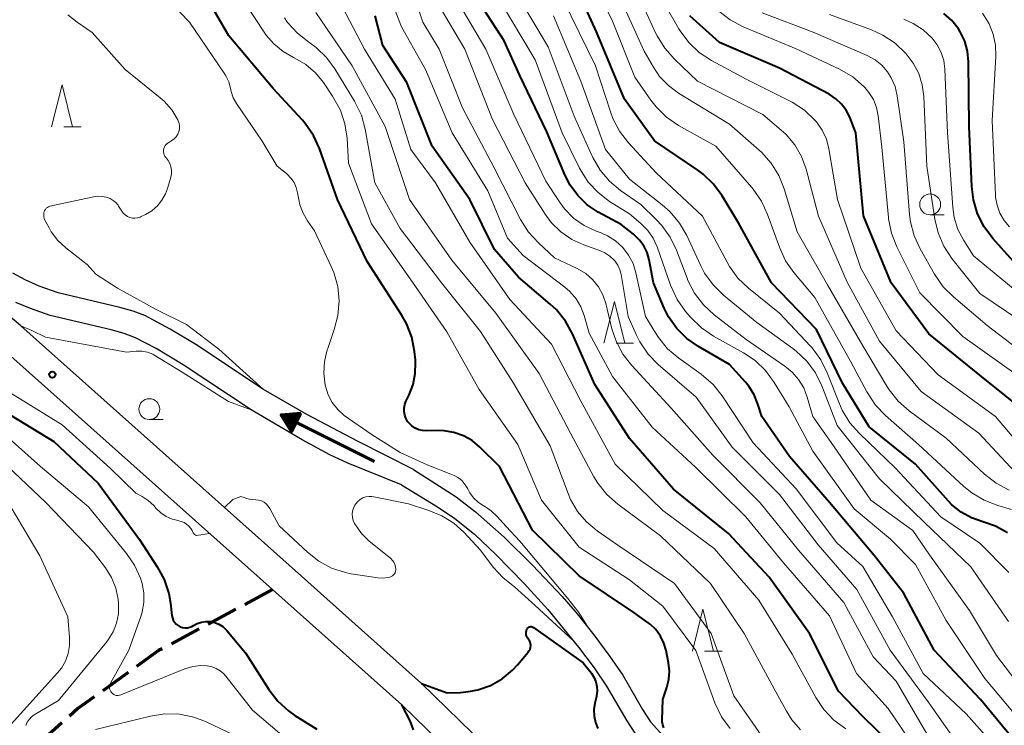
# Model space of a CAD drawing. Units: metres. Extents: x -68000 to -66000, y 28499 to 30000.
# Drawn here: x -67854 to -67736, y 29662 to 29747 of the extents above; entities that cross this region are included whole.
import ezdxf

# ---------------------------------------------------------------- set-up
doc = ezdxf.new("R2010")
doc.units = ezdxf.units.M
for name, color, linetype, lineweight in [('210100_道路縁(街区線)', 7, 'Continuous', 30), ('210300_徒歩道', 7, 'Continuous', 70), ('510100_河川', 7, 'Continuous', 30), ('524100_流水方向', 7, 'Continuous', 70), ('633100_広葉樹林', 7, 'Continuous', 13), ('633200_針葉樹林', 7, 'Continuous', 13), ('710100_等高線(計曲線)', 7, 'Continuous', 40), ('710200_等高線(主曲線)', 7, 'Continuous', 13), ('731200_図化機測定による標高点', 7, 'Continuous', 40)]:
    doc.layers.add(name, color=color, linetype=linetype, lineweight=lineweight)

msp = doc.modelspace()

# ---------------------------------------------------------------- linework, layer by layer
at = {"layer": '210100_道路縁(街区線)', "linetype": 'Continuous', "lineweight": 30, "flags": 128}
for points in [[(-67764.52, 29628.31), (-67775.61, 29638.2), (-67790.65, 29652.18), (-67805.91, 29667.01), (-67820.32, 29679.88), (-67853.96, 29709.87), (-67861.44, 29716.18), (-67868.01, 29722.21), (-67875.64, 29729.4), (-67878.89, 29732.61)], [(-67856.26, 29707.23), (-67823.77, 29678.27), (-67822.65, 29677.27), (-67808.29, 29664.45), (-67793.06, 29649.64)]]:
    msp.add_lwpolyline(points, dxfattribs=at)
at = {"layer": '210300_徒歩道', "linetype": 'Continuous', "lineweight": 70}
for p, q in [((-67823.77, 29678.27), (-67827.08, 29676.5)), ((-67828.18, 29675.91), (-67831.49, 29674.14)), ((-67832.59, 29673.55), (-67835.89, 29671.78)), ((-67841.09, 29668.33), (-67844.14, 29666.15)), ((-67849.05, 29662.29), (-67851.85, 29659.8))]:
    msp.add_line(p, q, dxfattribs=at)
at = {"layer": '210300_徒歩道', "linetype": 'Continuous', "lineweight": 70, "flags": 128}
for points in [[(-67836.99, 29671.19), (-67837.43, 29670.96), (-67840.08, 29669.06)], [(-67845.16, 29665.42), (-67847.11, 29664.02), (-67848.12, 29663.12)]]:
    msp.add_lwpolyline(points, dxfattribs=at)
at = {"layer": '510100_河川', "linetype": 'Continuous', "lineweight": 30, "flags": 128}
for points in [[(-67806.86, 29692.66), (-67813.53, 29696), (-67819.66, 29699.26), (-67824.86, 29702.24), (-67832.99, 29707.64), (-67836.05, 29709.48), (-67839.1, 29711.12), (-67840.47, 29711.62), (-67842.07, 29712.08), (-67849.46, 29713.82), (-67851.77, 29714.63), (-67853.45, 29715.37), (-67854.92, 29716.19)], [(-67808.3, 29690.83), (-67814.76, 29693.4), (-67816.9, 29694.43), (-67820.21, 29696.19), (-67826.35, 29699.79), (-67834.5, 29705.2), (-67837.72, 29707.15), (-67840.19, 29708.44), (-67841.55, 29708.95), (-67843.13, 29709.4), (-67850.43, 29711.11), (-67852.79, 29711.93), (-67854.54, 29712.66)], [(-67806.86, 29692.66), (-67801.76, 29689.39), (-67799.44, 29687.6), (-67796.02, 29684.54), (-67792.61, 29681.2), (-67789.05, 29677.44), (-67787.26, 29675.36), (-67785.24, 29672.84), (-67783.32, 29670.26), (-67781.79, 29668.01), (-67779.43, 29663.9), (-67778.48, 29662.44), (-67776.98, 29660.78)], [(-67808.3, 29690.83), (-67804.01, 29688.2), (-67801.91, 29686.79), (-67799.58, 29684.9), (-67797.01, 29682.47), (-67793.62, 29678.99), (-67790.79, 29675.89), (-67787.09, 29671.39), (-67785.22, 29668.89), (-67783.72, 29666.7), (-67781.31, 29662.55), (-67780.36, 29661.06)]]:
    msp.add_lwpolyline(points, dxfattribs=at)
at = {"layer": '524100_流水方向', "linetype": 'Continuous', "lineweight": 70}
msp.add_line((-67811.57, 29693.6), (-67822.74, 29699.2), dxfattribs=at)
at = {"layer": '524100_流水方向', "linetype": 'Continuous', "lineweight": 70, "flags": 128}
for points in [[(-67820.39, 29699.42), (-67821.51, 29697.19), (-67822.74, 29699.2), (-67820.39, 29699.42)], [(-67820.56, 29699.3), (-67821.52, 29697.39), (-67822.57, 29699.11), (-67820.56, 29699.3)], [(-67820.73, 29699.19), (-67821.53, 29697.6), (-67822.4, 29699.03), (-67820.73, 29699.19)], [(-67820.9, 29699.07), (-67821.54, 29697.8), (-67822.24, 29698.94), (-67820.9, 29699.07)], [(-67821.07, 29698.95), (-67821.55, 29698.01), (-67822.07, 29698.86), (-67821.07, 29698.95)], [(-67821.24, 29698.84), (-67821.56, 29698.21), (-67821.9, 29698.78), (-67821.24, 29698.84)], [(-67821.42, 29698.72), (-67821.56, 29698.42), (-67821.73, 29698.69), (-67821.42, 29698.72)]]:
    msp.add_lwpolyline(points, dxfattribs=at)
at = {"layer": '633100_広葉樹林', "linetype": 'Continuous', "lineweight": 13}
for p, q in [((-67744.94, 29723.16), (-67743.27, 29723.16)), ((-67838.55, 29698.64), (-67836.88, 29698.64))]:
    msp.add_line(p, q, dxfattribs=at)
for centre in [(-67744.94, 29724.41), (-67838.55, 29699.89)]:
    msp.add_circle(centre, 1.25, dxfattribs=at)
at = {"layer": '633200_針葉樹林', "linetype": 'Continuous', "lineweight": 13}
for p, q in [((-67848.8, 29733.72), (-67846.72, 29733.72)), ((-67782.58, 29707.79), (-67780.5, 29707.79)), ((-67771.97, 29670.91), (-67769.89, 29670.91))]:
    msp.add_line(p, q, dxfattribs=at)
at = {"layer": '633200_針葉樹林', "linetype": 'Continuous', "lineweight": 13, "flags": 128}
for points in [[(-67850.26, 29733.72), (-67849.01, 29738.72), (-67847.76, 29733.72)], [(-67784.04, 29707.79), (-67782.79, 29712.79), (-67781.54, 29707.79)], [(-67773.43, 29670.91), (-67772.18, 29675.91), (-67770.93, 29670.91)]]:
    msp.add_lwpolyline(points, dxfattribs=at)
at = {"layer": '710100_等高線(計曲線)', "linetype": 'Continuous', "lineweight": 40, "flags": 128}
for points, elevation in [([(-67735.66, 29685.08), (-67737.09, 29685.87), (-67738.64, 29686.4), (-67739.98, 29686.86), (-67741.22, 29687.54), (-67742.32, 29688.42), (-67742.75, 29688.87), (-67746.7, 29693.3), (-67752.25, 29697.75), (-67755.45, 29703), (-67758.57, 29709.43), (-67763.95, 29715), (-67767.88, 29722.12), (-67769.87, 29725.42), (-67770.9, 29726.83), (-67772.16, 29728.03), (-67772.8, 29728.51), (-67777.97, 29732.03), (-67781.6, 29737), (-67784.93, 29745.07), (-67788.53, 29753)], 130), ([(-67735.5, 29660.98), (-67738.91, 29665.09), (-67744.47, 29671), (-67748.13, 29677.87), (-67751.64, 29682.36), (-67757, 29688.7), (-67761.8, 29694.2), (-67765.12, 29699), (-67765.58, 29700.48), (-67766.03, 29701.6), (-67766.67, 29702.62), (-67767.08, 29703.11), (-67769, 29705.22), (-67772.71, 29707.37), (-67774.11, 29708.35), (-67775.32, 29709.56), (-67776.3, 29710.96), (-67776.82, 29712), (-67778.1, 29715), (-67778.64, 29717.79), (-67778.88, 29718.64), (-67779.27, 29719.43), (-67779.78, 29720.14), (-67780.42, 29720.76), (-67780.5, 29720.83), (-67782, 29722), (-67784.74, 29723.5), (-67786.05, 29724.37), (-67787.18, 29725.46), (-67788.11, 29726.73), (-67788.69, 29727.87), (-67790.91, 29733.09), (-67794.13, 29739.87), (-67796.01, 29743.99), (-67800.54, 29751)], 120), ([(-67776.85, 29661.72), (-67776.98, 29662.06), (-67777.05, 29662.43), (-67777.06, 29662.68), (-67777, 29665.1), (-67776.5, 29666.55), (-67776.26, 29667.51), (-67776.19, 29668.5), (-67776.3, 29669.51), (-67776.59, 29670.96), (-67776.85, 29671.87), (-67777.26, 29672.71), (-67777.82, 29673.47), (-67778.5, 29674.12), (-67778.73, 29674.3), (-67780.46, 29675.54), (-67787, 29679.9), (-67792.61, 29685.39), (-67796.55, 29693), (-67798.94, 29695.35), (-67799.86, 29696.11), (-67800.9, 29696.69), (-67802.03, 29697.09), (-67803.2, 29697.29), (-67803.88, 29697.31), (-67805.32, 29697.28), (-67805.79, 29697.31), (-67806.24, 29697.42), (-67806.67, 29697.61), (-67807.06, 29697.87), (-67807.4, 29698.19), (-67807.58, 29698.42), (-67807.79, 29698.79), (-67807.93, 29699.18), (-67808.01, 29699.59), (-67808.01, 29700.02), (-67807.93, 29700.43), (-67807.79, 29700.82), (-67807.76, 29700.88), (-67807.41, 29701.59), (-67806.92, 29702.83), (-67806.66, 29704.14), (-67806.62, 29705.47), (-67806.65, 29705.8), (-67806.75, 29706.79), (-67807.08, 29708.5), (-67807.71, 29710.13), (-67808.3, 29711.18), (-67812.42, 29717.58), (-67815.98, 29725), (-67818.15, 29731.1), (-67818.88, 29732.68), (-67819.87, 29734.12), (-67820.2, 29734.49), (-67823.69, 29738.31), (-67829, 29744.6), (-67831.91, 29749.61)], 100), ([(-67747.91, 29658.09), (-67753, 29663.05), (-67755.91, 29666.09), (-67759.4, 29673), (-67764.25, 29679.75), (-67769.11, 29685), (-67775.71, 29690.29), (-67781, 29696.37), (-67785.15, 29702.85), (-67787.82, 29708.91), (-67788.66, 29710.43), (-67789.75, 29711.79), (-67790.49, 29712.48), (-67794.29, 29715.71), (-67797.17, 29719), (-67800.14, 29725), (-67804.63, 29731.37), (-67807.68, 29739), (-67810.55, 29743.45), (-67811.48, 29747)], 110), ([(-67732.91, 29699.09), (-67739, 29703.95), (-67745.08, 29708.92), (-67749.62, 29715), (-67752.94, 29723.06), (-67753.84, 29733), (-67754.58, 29734.85), (-67754.99, 29735.68), (-67755.55, 29736.43), (-67756.23, 29737.07), (-67757.06, 29737.62), (-67763, 29740.74), (-67770.18, 29743.82), (-67773.73, 29747)], 140), ([(-67735, 29717.63), (-67737.42, 29720.34), (-67738.46, 29721.74), (-67739.24, 29723.3), (-67739.74, 29724.97), (-67739.94, 29726.56), (-67740.25, 29733.75), (-67740.32, 29741.5), (-67740.44, 29742.75), (-67740.78, 29743.97), (-67741.32, 29745.1), (-67741.54, 29745.46), (-67742.33, 29746.44), (-67743.28, 29747.26)], 150), ([(-67857, 29700.25), (-67849.98, 29696.02), (-67844.68, 29691), (-67839.74, 29684.26), (-67837.59, 29680.99), (-67836.77, 29679.46), (-67836.22, 29677.8), (-67836.01, 29676.63)], 100), ([(-67836.01, 29676.63), (-67835.84, 29675.16), (-67835.78, 29674.87), (-67835.68, 29674.6), (-67835.52, 29674.36), (-67835.33, 29674.14), (-67835.1, 29673.96), (-67834.85, 29673.82), (-67834.57, 29673.73), (-67834.28, 29673.68), (-67833.99, 29673.69), (-67833.71, 29673.75), (-67833.44, 29673.86), (-67833.27, 29673.95), (-67832.8, 29674.21), (-67832.29, 29674.37), (-67831.76, 29674.45), (-67831.23, 29674.43), (-67830.7, 29674.33), (-67830.21, 29674.13), (-67829.75, 29673.85), (-67829.36, 29673.49), (-67829.25, 29673.37), (-67827, 29670.71), (-67824.21, 29666.31), (-67823.15, 29664.92), (-67821.87, 29663.74), (-67821.09, 29663.19), (-67818.46, 29661.54)], 100), ([(-67794.41, 29669.24), (-67793.11, 29670.78), (-67792.99, 29670.96), (-67792.9, 29671.15), (-67792.84, 29671.35), (-67792.82, 29671.56), (-67792.84, 29671.77), (-67792.89, 29671.98), (-67792.98, 29672.17), (-67793.03, 29672.24), (-67793.2, 29672.5), (-67793.29, 29672.66), (-67793.35, 29672.83), (-67793.37, 29673.01), (-67793.37, 29673.19), (-67793.34, 29673.37), (-67793.27, 29673.54), (-67793.22, 29673.62), (-67793.16, 29673.69), (-67793.09, 29673.75), (-67793.01, 29673.79), (-67792.93, 29673.82), (-67792.84, 29673.83), (-67792.75, 29673.83), (-67792.66, 29673.81), (-67792.58, 29673.78), (-67792.5, 29673.74), (-67786.52, 29669.48), (-67785.55, 29668.24), (-67785.24, 29667.76), (-67785.02, 29667.23), (-67784.89, 29666.67), (-67784.86, 29666.1), (-67784.92, 29665.53), (-67784.94, 29665.47), (-67785.13, 29664.66), (-67785.24, 29663.89), (-67785.21, 29663.12), (-67785.05, 29662.36), (-67784.76, 29661.63)], 100), ([(-67805.91, 29667.01), (-67802.83, 29665.92), (-67801.23, 29665.93), (-67800.27, 29666.05), (-67799.16, 29666.27), (-67797.64, 29666.8), (-67796.24, 29667.59), (-67795, 29668.61), (-67794.41, 29669.24)], 100), ([(-67806.89, 29661.47), (-67807.29, 29662.55), (-67808.29, 29664.45)], 100)]:
    msp.add_lwpolyline(points, dxfattribs=dict(at, elevation=elevation))
at = {"layer": '710200_等高線(主曲線)', "linetype": 'Continuous', "lineweight": 13, "flags": 128}
for points, elevation in [([(-67770.63, 29731.37), (-67775.09, 29733.87), (-67776.53, 29734.86), (-67777.78, 29736.08), (-67778.41, 29736.89), (-67780.34, 29739.66), (-67783, 29746.38), (-67786.51, 29753.49)], 132), ([(-67734.21, 29691.79), (-67739.09, 29697), (-67746, 29702), (-67751, 29708.04), (-67754.9, 29715.1), (-67758.31, 29723), (-67759.82, 29728.63), (-67760.37, 29730.15), (-67761.17, 29731.54), (-67762.21, 29732.78), (-67762.78, 29733.31), (-67765, 29735.18), (-67772.82, 29739.18), (-67775.6, 29741.82), (-67776.75, 29743.12), (-67777.67, 29744.61), (-67777.81, 29744.9), (-67780.74, 29751.26)], 136), ([(-67821.58, 29727.57), (-67822.04, 29728.04), (-67822.1, 29728.1), (-67823.21, 29729), (-67825, 29732), (-67828.1, 29736.51), (-67828.49, 29737.19), (-67828.75, 29737.93), (-67828.83, 29738.32), (-67829.03, 29739.08), (-67829.36, 29739.8), (-67829.56, 29740.13), (-67833.75, 29746.25), (-67837, 29749.67)], 98), ([(-67768.92, 29661.62), (-67769.94, 29663.03), (-67770.75, 29664.72), (-67773.04, 29670.96), (-67777, 29676.29), (-67781, 29679.43), (-67787, 29683.37), (-67791.54, 29689), (-67794.35, 29695.65), (-67799, 29702.23), (-67802.87, 29709.13), (-67807, 29715.09), (-67811.93, 29722.07), (-67814.65, 29729.35), (-67814.83, 29732.33), (-67815.09, 29734.06), (-67815.64, 29735.71), (-67816.57, 29737.39), (-67817.67, 29739), (-67818.63, 29740.17), (-67819.78, 29741.15), (-67821.09, 29741.92), (-67821.25, 29742), (-67822.52, 29742.71), (-67823.64, 29743.63), (-67824.58, 29744.73), (-67824.79, 29745.03), (-67828.02, 29749.98)], 102), ([(-67755.06, 29661.61), (-67756.47, 29662.64), (-67757.68, 29663.89), (-67758.66, 29665.36), (-67761.48, 29670.52), (-67765.48, 29677), (-67770.82, 29683.18), (-67777, 29687.74), (-67782.71, 29693.29), (-67786.89, 29701), (-67790.33, 29707.67), (-67795.33, 29713), (-67800.11, 29719.89), (-67804.24, 29727), (-67807.2, 29731), (-67809.08, 29737), (-67812.74, 29743), (-67816.26, 29749.74)], 108), ([(-67736.44, 29658.69), (-67740.62, 29663.38), (-67745.79, 29668.21), (-67749.45, 29675), (-67753, 29681.04), (-67756.13, 29683.87), (-67761, 29690.35), (-67766.15, 29695.85), (-67769.87, 29701.46), (-67770.96, 29702.82), (-67772.4, 29704.07), (-67775.08, 29705.99), (-67776.41, 29707.12), (-67777.52, 29708.47), (-67777.87, 29709.01), (-67779.05, 29711), (-67780.21, 29716.22), (-67780.56, 29717.32), (-67781.1, 29718.34), (-67781.8, 29719.26), (-67782.65, 29720.03), (-67783.63, 29720.65), (-67784.38, 29720.99), (-67784.99, 29721.21), (-67786.41, 29721.88), (-67787.68, 29722.78), (-67788.78, 29723.89), (-67789.38, 29724.71), (-67791, 29727.18), (-67794.83, 29735.17), (-67798.2, 29743), (-67802.21, 29749.79)], 118), ([(-67761.48, 29704.33), (-67762.34, 29705.03), (-67767, 29708.24), (-67770.83, 29711.2), (-67772.12, 29712.38), (-67773.17, 29713.76), (-67773.98, 29715.31), (-67774.08, 29715.57), (-67775.35, 29718.92), (-67776.11, 29720.49), (-67777.12, 29721.9), (-67777.74, 29722.55), (-67779.62, 29724.38), (-67782.06, 29726.08), (-67783.39, 29727.2), (-67784.51, 29728.53), (-67785.39, 29730.04), (-67785.46, 29730.2), (-67787.6, 29735), (-67790.73, 29743.27), (-67795, 29750.48)], 124), ([(-67735.47, 29690.19), (-67737.01, 29691), (-67738.42, 29692.11), (-67743, 29696.39), (-67747.47, 29699.7), (-67748.78, 29700.85), (-67749.87, 29702.21), (-67750.13, 29702.64), (-67753, 29707.47), (-67757.23, 29714.77), (-67760.87, 29721.13), (-67762.43, 29726.26), (-67763.08, 29727.87), (-67764, 29729.35), (-67765.16, 29730.65), (-67765.42, 29730.89), (-67769, 29734.02), (-67775.1, 29737.74), (-67776.32, 29738.65), (-67777.37, 29739.75), (-67778.11, 29740.84), (-67779.22, 29742.78), (-67782.33, 29749.67)], 134), ([(-67761.48, 29736.66), (-67761.78, 29736.82), (-67767, 29739.4), (-67771.15, 29741.65), (-67772.61, 29742.61), (-67773.88, 29743.81), (-67774.91, 29745.21), (-67775.07, 29745.46), (-67777.79, 29750.21)], 138), ([(-67745.92, 29658.08), (-67749.96, 29664.04), (-67753.78, 29668.22), (-67757, 29675.13), (-67762.53, 29681.47), (-67767.04, 29687), (-67773.07, 29692.93), (-67778.27, 29697.73), (-67783, 29703.81), (-67785.82, 29709), (-67786.41, 29711.09), (-67786.81, 29712.14), (-67787.39, 29713.11), (-67788.13, 29713.97), (-67788.72, 29714.48), (-67793.72, 29718.28), (-67795.62, 29720.38), (-67797.97, 29726.03), (-67802.23, 29733), (-67805.44, 29740.56), (-67808.31, 29745.69), (-67809.6, 29749)], 112), ([(-67741, 29658.92), (-67745.17, 29664.83), (-67749.73, 29671), (-67753.73, 29678.27), (-67758.38, 29683.62), (-67763, 29689.66), (-67768.66, 29695.34), (-67773, 29701.34), (-67777.54, 29705.24), (-67778.76, 29706.49), (-67779.74, 29707.93), (-67780.18, 29708.82), (-67781.13, 29711), (-67781.97, 29716), (-67782.12, 29716.58), (-67782.37, 29717.13), (-67782.71, 29717.62), (-67782.82, 29717.75), (-67783.34, 29718.23), (-67783.94, 29718.61), (-67784.46, 29718.84), (-67786.45, 29719.55), (-67787.91, 29720.21), (-67789.22, 29721.12), (-67790.36, 29722.25), (-67791.09, 29723.23), (-67793.5, 29727), (-67797.41, 29734.59), (-67800.72, 29743), (-67803.81, 29748.19)], 116), ([(-67775.26, 29713.01), (-67776.07, 29714.74), (-67777.68, 29719.32), (-67778.15, 29720.35), (-67778.79, 29721.29), (-67779.64, 29722.14), (-67781, 29723.29), (-67783.37, 29724.77), (-67784.75, 29725.82), (-67785.92, 29727.09), (-67786.86, 29728.54), (-67786.98, 29728.77), (-67789.07, 29733), (-67792.28, 29741.72), (-67796.6, 29749)], 122), ([(-67735.5, 29680.31), (-67739, 29683.84), (-67743.65, 29687), (-67749.13, 29692.87), (-67753.41, 29696.95), (-67754.56, 29698.26), (-67755.47, 29699.75), (-67755.81, 29700.52), (-67757.28, 29704.25), (-67758.06, 29705.81), (-67759.1, 29707.21), (-67759.28, 29707.41), (-67763, 29711.39), (-67766.73, 29714.38), (-67767.98, 29715.59), (-67769.01, 29716.99), (-67769.29, 29717.49), (-67772.22, 29723), (-67777.8, 29728.2), (-67781.11, 29731.8), (-67782.18, 29733.17), (-67782.99, 29734.72), (-67783.27, 29735.49), (-67785.07, 29741), (-67788.96, 29749.04)], 128), ([(-67842.87, 29724.89), (-67842.56, 29724.63), (-67842.29, 29724.31), (-67842.23, 29724.21), (-67841.86, 29723.62), (-67841.67, 29723.36), (-67841.44, 29723.15), (-67841.18, 29722.98), (-67840.89, 29722.85), (-67840.58, 29722.78), (-67840.27, 29722.76), (-67839.96, 29722.8), (-67839.65, 29722.89), (-67839.53, 29722.95), (-67839, 29723.21), (-67838.25, 29723.66), (-67837.58, 29724.24), (-67837.03, 29724.92), (-67836.6, 29725.69), (-67836.37, 29726.32), (-67835.98, 29727.67), (-67835.89, 29728.08), (-67835.88, 29728.5), (-67835.95, 29728.91), (-67836.08, 29729.31), (-67836.28, 29729.67), (-67836.54, 29730), (-67836.67, 29730.16), (-67836.76, 29730.33), (-67836.82, 29730.52), (-67836.85, 29730.71), (-67836.85, 29730.91), (-67836.81, 29731.11), (-67836.74, 29731.29), (-67836.64, 29731.46), (-67836.5, 29731.61), (-67836.35, 29731.73), (-67836.33, 29731.75), (-67835.83, 29732.07), (-67835.56, 29732.27), (-67835.33, 29732.52), (-67835.15, 29732.81), (-67835.02, 29733.12), (-67834.95, 29733.45), (-67834.94, 29733.78), (-67834.98, 29734.12), (-67835.09, 29734.44), (-67835.14, 29734.55), (-67835.85, 29735.72), (-67836.76, 29736.76), (-67837.24, 29737.19), (-67841.43, 29740.57), (-67845.4, 29745), (-67847.2, 29746.23), (-67848.3, 29747.13)], 96), ([(-67760.5, 29661.49), (-67761.52, 29662.66), (-67762.17, 29663.69), (-67763.62, 29666.38), (-67767.22, 29673), (-67771.28, 29679), (-67777.28, 29684.72), (-67782.39, 29688.5), (-67783.69, 29689.66), (-67784.78, 29691.02), (-67785.24, 29691.78), (-67788.06, 29697), (-67791.83, 29704.17), (-67797, 29711.4), (-67802.28, 29717.72), (-67807.36, 29725), (-67810.26, 29733.74), (-67814.21, 29741), (-67818.6, 29747.4)], 106), ([(-67745.32, 29661), (-67749, 29667.3), (-67751.77, 29670.23), (-67755.29, 29676.71), (-67760.71, 29683), (-67765.33, 29688.67), (-67771, 29694.39), (-67775.99, 29700.01), (-67780.71, 29705.11), (-67781.78, 29706.49), (-67782.59, 29708.03), (-67783.08, 29709.5), (-67783.82, 29712.54), (-67784.18, 29713.58), (-67784.71, 29714.54), (-67785.4, 29715.4), (-67786.23, 29716.12), (-67787.27, 29716.73), (-67789.99, 29718.01), (-67791.91, 29719.79), (-67793.08, 29721.08), (-67794.04, 29722.59), (-67797.2, 29728.8), (-67801, 29735.96), (-67803.78, 29743), (-67805.75, 29746.25), (-67806.37, 29748.05)], 114), ([(-67735.55, 29674.45), (-67740.07, 29681), (-67745.67, 29686.33), (-67751, 29691.55), (-67756.07, 29697.93), (-67757.93, 29702.68), (-67758.7, 29704.24), (-67759.73, 29705.65), (-67761, 29706.85), (-67761.39, 29707.15), (-67765.72, 29710.28), (-67769.7, 29713.55), (-67770.95, 29714.77), (-67771.97, 29716.19), (-67772.43, 29717.07), (-67774.1, 29720.67), (-67774.97, 29722.18), (-67776.09, 29723.52), (-67777.05, 29724.37), (-67781, 29727.42), (-67783.85, 29731), (-67786.82, 29739.18), (-67790.08, 29747)], 126), ([(-67734.23, 29703.77), (-67741, 29708.58), (-67746.18, 29713.82), (-67748.92, 29719.34), (-67749.56, 29720.96), (-67749.91, 29722.67), (-67749.92, 29722.85), (-67750.73, 29731.27), (-67751.16, 29735.03), (-67751.36, 29736.02), (-67751.74, 29736.96), (-67752.27, 29737.83), (-67752.77, 29738.42), (-67752.89, 29738.54), (-67754.21, 29739.68), (-67755.8, 29740.61), (-67761, 29743.06), (-67767.36, 29745.7), (-67768.91, 29746.51), (-67770.29, 29747.57)], 142), ([(-67747.4, 29723.21), (-67748.09, 29731.91), (-67748.89, 29737.41), (-67749.15, 29738.52), (-67749.6, 29739.57), (-67750.06, 29740.3), (-67750.72, 29741.07), (-67751.51, 29741.71), (-67752.47, 29742.24), (-67758.96, 29745.04), (-67765.06, 29747.37)], 144), ([(-67750.59, 29744.69), (-67751.96, 29745.31), (-67757, 29747.15)], 146), ([(-67735.42, 29721.72), (-67736.07, 29722.49), (-67736.57, 29723.36), (-67736.91, 29724.3), (-67737.09, 29725.29), (-67737.1, 29725.52), (-67737.52, 29734.48), (-67737.06, 29742.11), (-67737.1, 29743.47), (-67737.37, 29744.8), (-67737.87, 29746.06), (-67738.65, 29747.3)], 152), ([(-67765.18, 29660.82), (-67768.46, 29665.54), (-67771.18, 29673), (-67775.57, 29679), (-67782.39, 29683.61), (-67784.84, 29685.31), (-67786.12, 29686.37), (-67787.2, 29687.64), (-67788.04, 29689.08), (-67788.34, 29689.79), (-67790.5, 29695.5), (-67794.9, 29703), (-67798.83, 29709.17), (-67803.51, 29715), (-67808.49, 29721.51), (-67811.5, 29727), (-67812.67, 29733.41), (-67813.13, 29735.09), (-67813.95, 29736.79), (-67816.29, 29740.64), (-67817.3, 29742.02), (-67818.53, 29743.21), (-67819.32, 29743.78), (-67819.43, 29743.85), (-67820.8, 29744.92), (-67821.97, 29746.22), (-67822.35, 29746.77)], 104), ([(-67735, 29714.34), (-67739.75, 29718.25), (-67740.91, 29720.09), (-67741.6, 29721.42), (-67742.05, 29722.85), (-67742.22, 29724.09), (-67742.84, 29733), (-67743.18, 29740.61), (-67743.31, 29741.63), (-67743.62, 29742.62), (-67744.1, 29743.54), (-67744.69, 29744.31), (-67745.76, 29745.31), (-67746.98, 29746.1), (-67748.11, 29746.6)], 148), ([(-67732.57, 29709.43), (-67739, 29713.75), (-67742.32, 29717.95), (-67743.28, 29719.4), (-67743.97, 29721), (-67744.37, 29722.66), (-67745.33, 29729), (-67745.7, 29737.34), (-67745.88, 29738.74), (-67746.31, 29740.08), (-67746.96, 29741.32), (-67747.7, 29742.3), (-67747.88, 29742.52), (-67749.14, 29743.72), (-67750.59, 29744.69)], 146), ([(-67732.47, 29693.53), (-67737.11, 29699), (-67743.99, 29704.01), (-67749, 29709.26), (-67753.24, 29716.76), (-67756.03, 29725), (-67757.07, 29731.05), (-67757.38, 29732.21), (-67757.88, 29733.31), (-67758.57, 29734.3), (-67758.72, 29734.48), (-67758.75, 29734.51), (-67760.02, 29735.71), (-67761.48, 29736.66)], 138), ([(-67735.19, 29687.88), (-67736.83, 29688.35), (-67738.46, 29688.97), (-67739.95, 29689.86), (-67740.88, 29690.62), (-67746.34, 29695.66), (-67750.29, 29699.12), (-67751.5, 29700.37), (-67752.54, 29701.95), (-67754.45, 29705.55), (-67758.76, 29713.24), (-67761.27, 29716.24), (-67762.26, 29717.67), (-67763, 29719.27), (-67764.42, 29723.22), (-67765.15, 29724.8), (-67766.15, 29726.24), (-67766.31, 29726.42), (-67770.63, 29731.37)], 132), ([(-67796.79, 29687), (-67797.55, 29687.71), (-67798.38, 29688.25), (-67798.48, 29688.3), (-67799.12, 29688.73), (-67799.68, 29689.26), (-67800.14, 29689.88), (-67800.38, 29690.32), (-67800.67, 29690.83), (-67801.05, 29691.28), (-67801.5, 29691.66), (-67802.01, 29691.95), (-67802.39, 29692.1), (-67805.22, 29693.22), (-67808.47, 29694.69), (-67811.94, 29696.9), (-67815.17, 29699.13), (-67815.96, 29699.84), (-67816.61, 29700.68), (-67817.11, 29701.61), (-67817.43, 29702.62), (-67817.46, 29702.76), (-67817.63, 29704.18), (-67817.54, 29705.61), (-67817.21, 29707.01), (-67817.16, 29707.16), (-67816.37, 29709.41), (-67815.93, 29711.1), (-67815.79, 29712.84), (-67815.96, 29714.57), (-67816.43, 29716.25), (-67816.74, 29716.99), (-67818.74, 29721.26), (-67819.57, 29722.43), (-67820.12, 29723.35), (-67820.5, 29724.37), (-67820.64, 29725.01), (-67820.77, 29725.78), (-67820.93, 29726.42), (-67821.2, 29727.02), (-67821.58, 29727.57)], 98), ([(-67824.86, 29702.24), (-67830.23, 29707.08), (-67834.08, 29710.04), (-67837.73, 29711.81), (-67842.38, 29714.38), (-67844.95, 29716.04), (-67846.02, 29717.2), (-67846.53, 29717.63), (-67848.56, 29719.2), (-67849.51, 29720.09), (-67850.3, 29721.13), (-67850.57, 29721.59), (-67851.06, 29722.51), (-67851.15, 29722.73), (-67851.2, 29722.96), (-67851.21, 29723.19), (-67851.18, 29723.43), (-67851.16, 29723.53), (-67851.1, 29723.68), (-67851.01, 29723.82), (-67850.9, 29723.95), (-67850.77, 29724.05), (-67850.63, 29724.13), (-67850.46, 29724.18), (-67845.41, 29725.29), (-67844.77, 29725.38), (-67844.12, 29725.35), (-67843.61, 29725.25), (-67843.23, 29725.1), (-67842.87, 29724.89)], 96), ([(-67731.67, 29705), (-67738.09, 29709.91), (-67742.15, 29713.32), (-67743.38, 29714.55), (-67744.41, 29716.04), (-67746.13, 29719.07), (-67746.86, 29720.66), (-67747.29, 29722.34), (-67747.4, 29723.21)], 144), ([(-67732.82, 29661.27), (-67734.07, 29662.49), (-67734.19, 29662.63), (-67738.37, 29667.63), (-67743, 29674.56), (-67746.71, 29681.29), (-67749.68, 29684.32), (-67754.04, 29687.96), (-67759, 29694.87), (-67761.84, 29700.16), (-67763.63, 29703.09), (-67764.66, 29704.5), (-67765.93, 29705.7), (-67767.3, 29706.62), (-67770.91, 29708.63), (-67772.35, 29709.61), (-67773.66, 29710.89), (-67774.25, 29711.59), (-67775.26, 29713.01)], 122), ([(-67853.96, 29709.87), (-67852.63, 29709.31), (-67851, 29708.51), (-67841.27, 29706.73), (-67840.14, 29706.82), (-67839.45, 29706.82), (-67838.78, 29706.7), (-67838.14, 29706.46), (-67837.99, 29706.39), (-67834.61, 29704.31), (-67829.07, 29700.81), (-67827.11, 29700.09)], 96), ([(-67729, 29661.97), (-67729.77, 29662.3), (-67730.34, 29662.66), (-67732.06, 29663.94), (-67737, 29670.37), (-67740.22, 29675.78), (-67745, 29682.42), (-67747, 29685.34), (-67752.04, 29689), (-67756.52, 29695.48), (-67759.01, 29698.99), (-67759.68, 29701.32), (-67760.1, 29702.43), (-67760.71, 29703.44), (-67761.48, 29704.33)], 124), ([(-67857.05, 29702.95), (-67849, 29698.02), (-67843.22, 29692.78)], 98), ([(-67827.11, 29700.09), (-67826.35, 29699.79)], 96), ([(-67857.62, 29698.38), (-67851.59, 29693), (-67845.83, 29688.17), (-67841.28, 29682.61), (-67840.31, 29681.19), (-67839.61, 29679.63), (-67839.41, 29679), (-67839.21, 29677.87)], 102), ([(-67856.27, 29693.73), (-67851, 29688.73), (-67845.23, 29682.77), (-67843.82, 29680.89), (-67843.09, 29679.71), (-67842.57, 29678.43), (-67842.29, 29677.07), (-67842.25, 29676.65), (-67842.24, 29676.46), (-67842.26, 29675.35), (-67842.48, 29674.25), (-67842.89, 29673.21)], 104), ([(-67843.22, 29692.78), (-67840.17, 29689.83), (-67839.39, 29689.42), (-67838.68, 29688.96), (-67838.02, 29688.33), (-67837.73, 29688), (-67837.17, 29687.47), (-67836.53, 29687.04), (-67835.82, 29686.72), (-67835.58, 29686.65), (-67834.74, 29686.41), (-67834.39, 29686.29), (-67834.08, 29686.1), (-67833.8, 29685.86), (-67833.57, 29685.58), (-67833.42, 29685.33), (-67833.29, 29685.08), (-67833.23, 29684.97), (-67833.15, 29684.88), (-67833.05, 29684.81), (-67832.95, 29684.75), (-67832.39, 29684.83), (-67831.32, 29685)], 98), ([(-67829.55, 29688.11), (-67828.54, 29689.07), (-67827.57, 29689.41), (-67827.19, 29689.31), (-67826.86, 29689.19), (-67826.52, 29689.09), (-67826.21, 29689.06), (-67825.78, 29689.04), (-67825.44, 29689), (-67825.11, 29688.9), (-67824.8, 29688.74), (-67824.53, 29688.53), (-67824.3, 29688.28), (-67824.11, 29687.99), (-67823, 29685.9), (-67819.6, 29682.74), (-67818.23, 29681.66), (-67816.69, 29680.84), (-67815.03, 29680.31), (-67814.33, 29680.17), (-67811.17, 29679.68), (-67810.57, 29679.64), (-67809.97, 29679.7)], 98), ([(-67809.97, 29679.7), (-67809.72, 29679.76), (-67809.56, 29679.82), (-67809.41, 29679.91), (-67809.28, 29680.02), (-67809.17, 29680.15), (-67809.09, 29680.29), (-67809.03, 29680.46), (-67809, 29680.62), (-67809, 29680.7), (-67809, 29680.72), (-67809.02, 29681.01), (-67809.1, 29681.28), (-67809.22, 29681.54), (-67809.38, 29681.77), (-67809.59, 29681.98), (-67812.22, 29684.13), (-67813.11, 29685), (-67813.84, 29686.02), (-67813.94, 29686.2), (-67814.1, 29686.55), (-67814.19, 29686.92), (-67814.22, 29687.3), (-67814.18, 29687.68), (-67814.07, 29688.04), (-67813.91, 29688.38), (-67813.82, 29688.51), (-67813.8, 29688.54), (-67813.57, 29688.82), (-67813.28, 29689.06), (-67812.96, 29689.25), (-67812.61, 29689.37), (-67812.25, 29689.44), (-67811.88, 29689.44), (-67811.63, 29689.4), (-67807.47, 29688.53), (-67805.03, 29687.76), (-67803.47, 29687.12), (-67802.04, 29686.21), (-67800.85, 29685.14), (-67798.84, 29683), (-67797.31, 29680.97), (-67796.14, 29679.68), (-67794.76, 29678.61), (-67792.28, 29676.37), (-67787.67, 29672.1)], 98), ([(-67855.65, 29689), (-67851.69, 29682.31), (-67848.32, 29675), (-67848.11, 29672.55), (-67848.11, 29671.58), (-67848.27, 29670.62), (-67848.61, 29669.71), (-67849.09, 29668.86), (-67849.55, 29668.29), (-67857, 29660.12)], 106), ([(-67785.94, 29673.72), (-67787.04, 29675.52), (-67788.38, 29677.19), (-67794.14, 29684.07), (-67795.75, 29685.82), (-67796.79, 29687)], 98), ([(-67839.21, 29677.87), (-67839.2, 29676.73), (-67839.39, 29675.6), (-67839.56, 29675.05), (-67841, 29671), (-67843.2, 29667.08), (-67843.27, 29666.92), (-67843.31, 29666.75), (-67843.32, 29666.57), (-67843.31, 29666.4), (-67843.26, 29666.23), (-67843.18, 29666.08), (-67843.07, 29665.93), (-67842.95, 29665.81), (-67842.8, 29665.71), (-67842.64, 29665.64), (-67842.47, 29665.6), (-67842.3, 29665.59), (-67842.13, 29665.61), (-67841.95, 29665.66), (-67834.28, 29668.76), (-67833.35, 29669.05), (-67832.38, 29669.16), (-67831.62, 29669.14), (-67831.06, 29669.03), (-67830.53, 29668.83), (-67830.05, 29668.54), (-67829.62, 29668.17), (-67829.39, 29667.91), (-67826.18, 29663.82), (-67820.49, 29659)], 102), ([(-67842.89, 29673.21), (-67843.47, 29672.25), (-67843.69, 29671.96), (-67849.42, 29665), (-67852.35, 29663.25), (-67852.68, 29663.01), (-67852.97, 29662.72), (-67853.2, 29662.38), (-67853.37, 29662)], 104), ([(-67845, 29661.53), (-67838.4, 29663.12), (-67836.68, 29663.37), (-67834.93, 29663.33), (-67833.23, 29662.98), (-67831.83, 29662.45), (-67827.55, 29660.45)], 104)]:
    msp.add_lwpolyline(points, dxfattribs=dict(at, elevation=elevation))
at = {"layer": '731200_図化機測定による標高点', "linetype": 'Continuous', "lineweight": 40}
msp.add_circle((-67850.19, 29704.02, 96.38), 0.375, dxfattribs=at)

doc.saveas('drawing.dxf')
